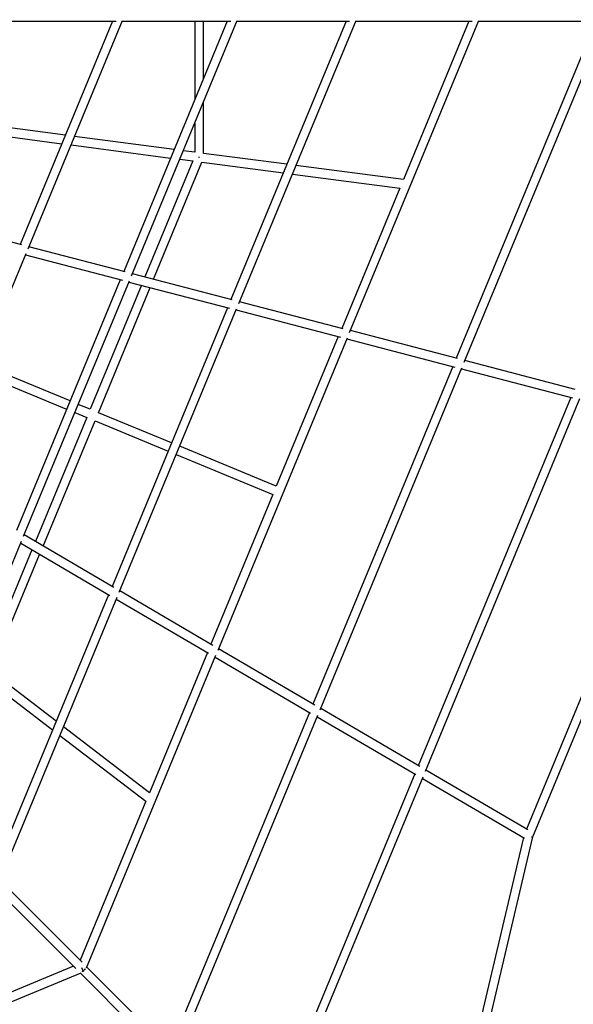
# Paper-space layout '_Front' of a CAD drawing. Units: millimetres. Extents: x -5484 to 5478, y -5495 to 5466.
# Drawn here: x 1803 to 2925, y -2002 to -6 of the extents above; entities that cross this region are included whole.
import ezdxf

# ---------------------------------------------------------------- set-up
doc = ezdxf.new("R2010")
doc.units = ezdxf.units.MM
doc.linetypes.add('CENTERX2', pattern=[20.32, 12.7, -2.54, 2.54, -2.54])

psp = doc.layouts.new('_Front')

# ---------------------------------------------------------------- linework, layer by layer
at = {"color": 7, "linetype": 'Continuous', "lineweight": 25}
for p, q in [((1786.9, -9.2), (1998.5, -9.2)), ((1991.1, -9.2), (1803.8, -461.6)), ((1819.6, -470.6), (2011.3, -7.6)), ((2010.6, -9.2), (2230.6, -9.2)), ((2223.5, -9.2), (2013.5, -516.4)), ((2029.4, -525.1), (2243.6, -7.7)), ((2157.5, -9.2), (2157.5, -168.7)), ((2175.5, -125.3), (2175.5, -9.2)), ((2464.3, -9.2), (2230.8, -573.1)), ((2243, -9.2), (2471.1, -9.2)), ((2246.7, -581.7), (2484.4, -7.8)), ((2471.5, -640.2), (2733.3, -7.9)), ((2483.8, -9.2), (2719.7, -9.2)), ((2713.3, -9.2), (2580.4, -330.2)), ((2970.4, -9.2), (2687.4, -692.4)), ((2703.6, -700.5), (2990.4, -8)), ((2732.8, -9.2), (2976.5, -9.2)), ((2175.5, -277), (2175.5, -172.3)), ((2157.5, -215.8), (2157.5, -274.7)), ((1895.5, -240.3), (1756.2, -222)), ((1752.8, -239.7), (1888.4, -257.5)), ((2115.9, -269.2), (1914, -242.7)), ((1906.8, -259.9), (2108.7, -286.4)), ((2157.5, -274.7), (2134.3, -271.6)), ((2344.2, -299.2), (2175.5, -277)), ((2153.6, -292.3), (2056.5, -527.6)), ((2074, -532.2), (2172.1, -294.8)), ((2127.2, -288.9), (2153.6, -292.3)), ((2166.9, -285.1), (2165.9, -284.7)), ((2165.9, -284.9), (2167, -284.9)), ((2172.1, -294.8), (2337.1, -316.4)), ((2355.6, -318.9), (2573.2, -347.5)), ((2580.4, -330.2), (2362.7, -301.6)), ((2573.2, -347.5), (2455.5, -631.8)), ((1807, -462.4), (1619.5, -413.5)), ((2016.5, -517.2), (1821.4, -466.2)), ((1623.6, -943.9), (1815.6, -480.2)), ((1814.5, -483), (2011.1, -534.4)), ((2006.6, -533.2), (1796.1, -1041.4)), ((1810.7, -1053.3), (2025.2, -535.1)), ((2024.1, -537.8), (2228.2, -591.1)), ((2233.6, -573.9), (2031.1, -521)), ((2049.5, -544.4), (1945.7, -795.8)), ((1962.3, -802.7), (2067.1, -549)), ((2458.1, -632.5), (2248.4, -577.7)), ((2223.8, -589.9), (1989.9, -1154.9)), ((2004.5, -1166.6), (2242.4, -592)), ((2241.4, -594.5), (2452.7, -649.7)), ((2689.9, -693.1), (2473.1, -636.4)), ((2205, -1283.9), (2467.1, -650.8)), ((2448.5, -648.6), (2322.9, -952)), ((2466.1, -653.2), (2684.4, -710.2)), ((2928.8, -755.5), (2705, -697)), ((1904.8, -778.9), (1723.1, -703.6)), ((2680.5, -709.2), (2397.1, -1393.5)), ((2411.9, -1404.9), (2699, -711.6)), ((2698.1, -713.8), (2923.2, -772.6)), ((1716.2, -720.3), (1897.9, -795.5)), ((2919.5, -771.7), (2610.3, -1518.4)), ((2625.1, -1529.6), (2938, -774.2)), ((1945.7, -795.8), (1921.4, -785.8)), ((1938.8, -812.5), (1834.5, -1063.9)), ((1914.6, -802.4), (1938.8, -812.5)), ((2110.3, -864), (1962.3, -802.7)), ((1850.2, -1073.1), (1955.4, -819.3)), ((1955.4, -819.3), (2103.4, -880.6)), ((3165.5, -835.9), (2829.6, -1646.9)), ((2842.6, -1662.6), (3185.8, -833.9)), ((2322.9, -952), (2127, -870.9)), ((2120.1, -887.5), (2316, -968.7)), ((2316, -968.7), (2190.3, -1272.3)), ((1993.7, -1157.2), (1811.8, -1050.6)), ((1591.8, -1582), (1806.5, -1063.3)), ((1804.8, -1067.4), (1985.4, -1173.2)), ((1827.5, -1080.7), (1729.9, -1315.8)), ((1744.7, -1327.2), (1843.2, -1089.9)), ((1982.9, -1171.7), (1749, -1736.6)), ((1762.1, -1752.1), (2000.2, -1177)), ((2193.9, -1274.5), (2005.5, -1164.1)), ((1998.6, -1180.9), (2185.7, -1290.5)), ((1938.2, -1928.1), (2200.5, -1294.6)), ((2183.3, -1289.1), (2065.6, -1573.3)), ((2400.6, -1395.5), (2205.9, -1281.5)), ((2199, -1298.3), (2392.4, -1411.6)), ((1876.6, -1428.3), (1744.7, -1327.2)), ((1734.5, -1342), (1869.5, -1445.5)), ((2390.2, -1410.3), (2106.8, -2094.5)), ((2120, -2109.7), (2407.3, -1416)), ((2613.6, -1520.3), (2412.8, -1402.7)), ((2405.8, -1419.5), (2605.4, -1536.4)), ((1884.3, -1456.9), (2058.5, -1590.5)), ((2065.6, -1573.3), (1891.4, -1439.7)), ((2603.3, -1535.2), (2294.2, -2281.8)), ((2832.7, -1648.7), (2626, -1527.6)), ((2307.4, -2296.9), (2620.4, -1541)), ((2619, -1544.4), (2825.6, -1665.4)), ((2058.5, -1590.5), (1925.1, -1912.7)), ((2823.7, -1664.2), (2605.4, -2593)), ((2620.1, -2609.3), (2842.6, -1662.6)), ((2839.9, -1662.3), (2842.3, -1663.3)), ((1929.4, -1917), (1762.8, -1750.4)), ((1749.7, -1762.8), (1916.6, -1929.7)), ((1912.1, -1925.1), (1591, -2058.2)), ((1931.9, -1936.4), (1928.4, -1928.1)), ((1933.9, -1930.4), (1935.8, -1931.1)), ((2111, -2098.6), (1938.8, -1926.5)), ((1295, -2200.3), (1927.2, -1938.4)), ((1925.8, -1938.9), (2098.2, -2111.2))]:
    psp.add_line(p, q, dxfattribs=at)
at = {"color": 7, "linetype": 'CENTERX2'}
psp.add_circle((-3.2, -14.5), 5155, dxfattribs=at)
at = {"color": 7, "linetype": 'Continuous', "lineweight": 25}
for centre, radius, start, end in [((2840.9, -1658.9), 3.51, 253.8217, 302.0001), ((1924.7, -1925), 11.6, 293.3521, 330.6402)]:
    psp.add_arc(centre, radius, start, end, dxfattribs=at)

doc.saveas('drawing.dxf')
